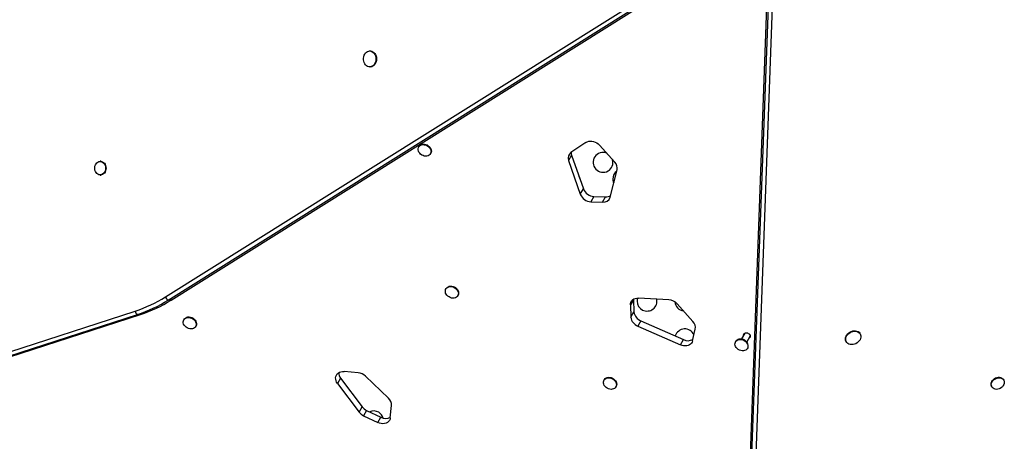
# Model space of a CAD drawing. Extents: x 1631 to 2613, y 1791 to 2459.
# Drawn here: x 2134 to 2183, y 2104 to 2126 of the extents above; entities that cross this region are included whole.
import ezdxf

# ---------------------------------------------------------------- set-up
doc = ezdxf.new("R2010")
doc.units = 0
doc.header["$LTSCALE"] = 0.125
doc.header["$MEASUREMENT"] = 0
doc.layers.add('CONTOUR', color=7, linetype='CONTINUOUS')

msp = doc.modelspace()

# ---------------------------------------------------------------- linework, layer by layer
at = {"layer": 'CONTOUR'}
for p, q in [((2141.29207, 2111.73673), (2171.15902, 2130.4792)), ((2141.43078, 2111.57826), (2171.29773, 2130.32073)), ((2141.58479, 2111.57826), (2171.45174, 2130.32073)), ((2171.63299, 2130.21609), (2170.34731, 2095.31438)), ((2171.70999, 2130.08272), (2170.42431, 2095.181)), ((2171.91659, 2130.04183), (2170.6309, 2095.14011)), ((2151.5817, 2124.10416), (2151.55283, 2124.10416)), ((2151.55283, 2123.30416), (2151.5817, 2123.30416)), ((2154.02668, 2119.30142), (2154.01224, 2119.27641)), ((2162.41932, 2119.50482), (2161.66628, 2119.00296)), ((2163.86633, 2118.51452), (2163.09861, 2119.36786)), ((2154.60772, 2118.93261), (2154.62216, 2118.95762)), ((2161.69937, 2118.86846), (2161.54537, 2118.60171)), ((2161.69937, 2118.86846), (2162.2885, 2117.16627)), ((2138.03749, 2118.55506), (2138.00861, 2118.55506)), ((2161.54537, 2118.60171), (2162.1345, 2116.89953)), ((2138.00861, 2117.86746), (2138.03749, 2117.86746)), ((2163.63496, 2116.75415), (2163.98435, 2118.12432)), ((2162.1345, 2116.89953), (2162.2885, 2117.16627)), ((2162.82119, 2116.78812), (2162.66718, 2116.52138)), ((2162.82119, 2116.78812), (2163.40344, 2116.76866)), ((2163.24943, 2116.50191), (2163.40344, 2116.76866)), ((2162.66718, 2116.52138), (2163.24943, 2116.50191)), ((2155.39622, 2112.16122), (2155.38178, 2112.13621)), ((2155.97726, 2111.79241), (2155.9917, 2111.81742)), ((2141.58479, 2111.57826), (2141.43078, 2111.57826)), ((2164.80524, 2111.5976), (2164.65124, 2111.33086)), ((2164.65124, 2111.33086), (2164.6771, 2110.71493)), ((2164.80507, 2111.62326), (2164.80524, 2111.5976)), ((2164.80524, 2111.5976), (2164.8311, 2110.98167)), ((2166.58452, 2111.59187), (2165.06028, 2111.68179)), ((2167.7934, 2110.50121), (2166.99918, 2111.38858)), ((2132.08422, 2108.53472), (2139.77489, 2111.0241)), ((2132.19563, 2108.36343), (2139.8863, 2110.85281)), ((2132.34963, 2108.36343), (2140.0403, 2110.85281)), ((2140.0403, 2110.85281), (2139.8863, 2110.85281)), ((2164.6771, 2110.71493), (2164.8311, 2110.98167)), ((2142.22711, 2110.61084), (2142.21267, 2110.58583)), ((2165.17055, 2110.53855), (2165.01655, 2110.27181)), ((2165.17055, 2110.53855), (2167.32338, 2109.58909)), ((2142.80815, 2110.24203), (2142.82259, 2110.26704)), ((2165.01655, 2110.27181), (2167.16938, 2109.32235)), ((2167.77191, 2109.52918), (2167.91168, 2110.11727)), ((2170.39766, 2109.91476), (2170.23013, 2109.62459)), ((2176.19871, 2109.87483), (2176.18427, 2109.89984)), ((2167.16938, 2109.32235), (2167.32338, 2109.58909)), ((2169.94709, 2109.50944), (2169.93265, 2109.48444)), ((2170.50076, 2109.46834), (2170.66829, 2109.75851)), ((2175.49145, 2109.49984), (2175.50589, 2109.47483)), ((2170.52813, 2109.14064), (2170.54256, 2109.16564)), ((2150.97947, 2107.91714), (2150.26707, 2107.98154)), ((2150.09235, 2107.64518), (2149.93835, 2107.37844)), ((2149.93835, 2107.37844), (2151.02246, 2105.9443)), ((2150.09235, 2107.64518), (2151.17646, 2106.21104)), ((2152.49337, 2106.64232), (2151.34688, 2107.74668)), ((2163.33867, 2107.57564), (2163.32423, 2107.55064)), ((2183.40703, 2107.55062), (2183.39259, 2107.57562)), ((2163.91971, 2107.20684), (2163.93415, 2107.23184)), ((2182.79711, 2107.23182), (2182.81155, 2107.20682)), ((2151.02246, 2105.9443), (2151.17646, 2106.21104)), ((2151.39856, 2106.03071), (2151.24455, 2105.76396)), ((2151.39856, 2106.03071), (2152.11327, 2105.68477)), ((2152.58946, 2105.66001), (2152.64952, 2106.27132)), ((2151.24455, 2105.76396), (2151.95927, 2105.41802)), ((2151.95927, 2105.41802), (2152.11327, 2105.68477))]:
    msp.add_line(p, q, dxfattribs=at)
at = {"layer": 'CONTOUR', "flags": 128}
for points in [[(2151.30462, 2123.95056), (2151.34583, 2124.00574), (2151.39454, 2124.05002), (2151.44896, 2124.0818), (2151.50713, 2124.09993), (2151.56696, 2124.10375), (2151.62628, 2124.09314), (2151.68294, 2124.06846), (2151.7349, 2124.03062), (2151.78028, 2123.98098), (2151.81743, 2123.92133), (2151.84503, 2123.85383), (2151.86206, 2123.78093), (2151.86792, 2123.70525), (2151.86239, 2123.62953), (2151.84567, 2123.5565), (2151.81836, 2123.48882), (2151.78146, 2123.42892), (2151.7363, 2123.37896), (2151.6845, 2123.34076), (2151.62795, 2123.31569), (2151.56868, 2123.30466), (2151.50883, 2123.30807), (2151.45058, 2123.3258), (2151.39602, 2123.3572), (2151.34713, 2123.40114), (2151.30568, 2123.45604), (2151.27315, 2123.5199), (2151.25074, 2123.59042), (2151.23924, 2123.66505), (2151.23908, 2123.74109), (2151.25025, 2123.8158), (2151.27237, 2123.88648), (2151.30462, 2123.95056)], [(2151.5817, 2124.10416), (2151.59584, 2124.10375), (2151.65515, 2124.09314), (2151.71181, 2124.06846), (2151.76377, 2124.03062), (2151.80915, 2123.98098), (2151.84631, 2123.92133), (2151.8739, 2123.85383), (2151.89094, 2123.78093), (2151.89679, 2123.70525), (2151.89126, 2123.62953), (2151.87454, 2123.5565), (2151.84724, 2123.48882), (2151.81034, 2123.42892), (2151.76517, 2123.37896), (2151.71338, 2123.34076), (2151.65682, 2123.31569), (2151.59755, 2123.30466), (2151.5817, 2123.30416)], [(2154.36374, 2118.81396), (2154.29769, 2118.82228), (2154.23215, 2118.84215), (2154.16979, 2118.87277), (2154.11317, 2118.91287), (2154.06461, 2118.96082), (2154.0261, 2119.01465), (2153.99921, 2119.07216), (2153.98504, 2119.131), (2153.98417, 2119.18875), (2153.99664, 2119.24305), (2154.02194, 2119.29168), (2154.05903, 2119.33264), (2154.1064, 2119.36427), (2154.1621, 2119.38526), (2154.22386, 2119.39476), (2154.28914, 2119.39238), (2154.35527, 2119.37821), (2154.41955, 2119.35283), (2154.47935, 2119.31729), (2154.53221, 2119.27304), (2154.57597, 2119.22189), (2154.60885, 2119.16593), (2154.62948, 2119.10746), (2154.63704, 2119.04886), (2154.63121, 2118.99255), (2154.61222, 2118.94082), (2154.58087, 2118.89579), (2154.53842, 2118.8593), (2154.48662, 2118.83286), (2154.42759, 2118.81753), (2154.36374, 2118.81396)], [(2154.02668, 2119.30142), (2154.03638, 2119.31668), (2154.07347, 2119.35765), (2154.12084, 2119.38928), (2154.17654, 2119.41027), (2154.2383, 2119.41977), (2154.30358, 2119.41738), (2154.36971, 2119.40321), (2154.43399, 2119.37784), (2154.49379, 2119.3423), (2154.54665, 2119.29805), (2154.59041, 2119.24689), (2154.62328, 2119.19094), (2154.64392, 2119.13246), (2154.65148, 2119.07387), (2154.64565, 2119.01756), (2154.62666, 2118.96582), (2154.62216, 2118.95762)], [(2162.41932, 2119.50482), (2162.4844, 2119.53919), (2162.55781, 2119.56136), (2162.63724, 2119.57066), (2162.72023, 2119.56678), (2162.80419, 2119.54986), (2162.8865, 2119.52041), (2162.96459, 2119.47935), (2163.03604, 2119.42797), (2163.09861, 2119.36786)], [(2137.7501, 2118.1088), (2137.73914, 2118.17696), (2137.73922, 2118.24652), (2137.75032, 2118.31464), (2137.772, 2118.37853), (2137.80337, 2118.43557), (2137.84314, 2118.48342), (2137.88968, 2118.52014), (2137.94109, 2118.54421), (2137.99527, 2118.55465), (2138.05, 2118.55102), (2138.10302, 2118.53349), (2138.15219, 2118.50277), (2138.19547, 2118.46012), (2138.23111, 2118.40727), (2138.25764, 2118.3464), (2138.27397, 2118.28), (2138.27943, 2118.21078), (2138.27381, 2118.14159), (2138.25734, 2118.07524), (2138.23068, 2118.01447), (2138.19493, 2117.96175), (2138.15155, 2117.91924), (2138.10232, 2117.8887), (2138.04925, 2117.87135), (2137.99452, 2117.86793), (2137.94036, 2117.87856), (2137.889, 2117.90281), (2137.84254, 2117.93969), (2137.80288, 2117.98768), (2137.77163, 2118.04484), (2137.7501, 2118.1088)], [(2138.03749, 2118.55506), (2138.07887, 2118.55102), (2138.1319, 2118.53349), (2138.18106, 2118.50277), (2138.22435, 2118.46012), (2138.25998, 2118.40727), (2138.28651, 2118.3464), (2138.30284, 2118.28), (2138.30831, 2118.21078), (2138.30269, 2118.14159), (2138.28621, 2118.07524), (2138.25955, 2118.01447), (2138.2238, 2117.96175), (2138.18042, 2117.91924), (2138.13119, 2117.8887), (2138.07812, 2117.87135), (2138.03749, 2117.86746)], [(2162.12012, 2117.65279), (2162.1062, 2117.70588), (2162.07717, 2117.77688)], [(2155.39622, 2112.16122), (2155.40592, 2112.17649), (2155.44301, 2112.21745), (2155.49038, 2112.24908), (2155.54608, 2112.27007), (2155.60783, 2112.27957), (2155.67312, 2112.27719), (2155.73925, 2112.26302), (2155.80353, 2112.23764), (2155.86333, 2112.2021), (2155.91619, 2112.15785), (2155.95995, 2112.1067), (2155.99282, 2112.05074), (2156.01346, 2111.99227), (2156.02102, 2111.93367), (2156.01518, 2111.87736), (2155.9962, 2111.82563), (2155.9917, 2111.81742)], [(2155.73328, 2111.67376), (2155.66723, 2111.68208), (2155.60169, 2111.70196), (2155.53933, 2111.73257), (2155.48271, 2111.77267), (2155.43415, 2111.82062), (2155.39564, 2111.87445), (2155.36874, 2111.93196), (2155.35457, 2111.9908), (2155.35371, 2112.04855), (2155.36618, 2112.10285), (2155.39148, 2112.15148), (2155.42857, 2112.19245), (2155.47594, 2112.22407), (2155.53164, 2112.24507), (2155.5934, 2112.25456), (2155.65868, 2112.25218), (2155.72481, 2112.23801), (2155.78909, 2112.21263), (2155.84889, 2112.17709), (2155.90175, 2112.13284), (2155.94551, 2112.08169), (2155.97838, 2112.02573), (2155.99902, 2111.96726), (2156.00658, 2111.90867), (2156.00075, 2111.85235), (2155.98176, 2111.80062), (2155.9504, 2111.75559), (2155.90796, 2111.71911), (2155.85616, 2111.69266), (2155.79713, 2111.67734), (2155.73328, 2111.67376)], [(2164.65124, 2111.33086), (2164.65602, 2111.40572), (2164.6766, 2111.47569), (2164.71228, 2111.53841), (2164.76187, 2111.59177), (2164.82371, 2111.634), (2164.8957, 2111.66366), (2164.97545, 2111.67977), (2165.06028, 2111.68179)], [(2165.01127, 2111.68237), (2164.99351, 2111.61091), (2164.98632, 2111.52641)], [(2142.38515, 2110.17371), (2142.32689, 2110.21161), (2142.27615, 2110.2578), (2142.23499, 2110.31038), (2142.20512, 2110.3672), (2142.18774, 2110.42593), (2142.18357, 2110.48417), (2142.19278, 2110.53953), (2142.215, 2110.58975), (2142.24931, 2110.63278), (2142.29431, 2110.66684), (2142.34816, 2110.69055), (2142.40865, 2110.70294), (2142.4733, 2110.70349), (2142.53948, 2110.69219), (2142.60447, 2110.66949), (2142.6656, 2110.63634), (2142.72039, 2110.59408), (2142.76657, 2110.54444), (2142.80227, 2110.48946), (2142.82602, 2110.43139), (2142.83685, 2110.3726), (2142.83431, 2110.3155), (2142.81852, 2110.26244), (2142.79011, 2110.21557), (2142.75025, 2110.17683), (2142.70057, 2110.1478), (2142.64311, 2110.12965), (2142.58021, 2110.12315), (2142.51446, 2110.12855), (2142.44854, 2110.14564), (2142.38515, 2110.17371)], [(2142.22711, 2110.61084), (2142.22943, 2110.61476), (2142.26375, 2110.65779), (2142.30875, 2110.69185), (2142.36259, 2110.71556), (2142.42308, 2110.72794), (2142.48774, 2110.7285), (2142.55392, 2110.7172), (2142.6189, 2110.6945), (2142.68004, 2110.66134), (2142.73482, 2110.61908), (2142.78101, 2110.56945), (2142.81671, 2110.51446), (2142.84046, 2110.45639), (2142.85129, 2110.39761), (2142.84875, 2110.34051), (2142.83296, 2110.28744), (2142.82259, 2110.26704)], [(2170.34125, 2109.81706), (2170.34125, 2109.81725), (2170.34781, 2109.85616), (2170.36707, 2109.88954), (2170.3975, 2109.91467), (2170.43661, 2109.92952), (2170.48125, 2109.93289), (2170.52779, 2109.9245), (2170.57247, 2109.90504)], [(2170.57247, 2109.90504), (2170.61166, 2109.87608), (2170.6422, 2109.83996), (2170.6616, 2109.79962), (2170.66829, 2109.75832), (2170.66174, 2109.71941), (2170.64247, 2109.68604), (2170.61205, 2109.66091), (2170.61189, 2109.66081)], [(2175.49145, 2109.49984), (2175.48473, 2109.51228), (2175.46427, 2109.56896), (2175.45731, 2109.63037), (2175.4641, 2109.69429), (2175.4844, 2109.75841), (2175.51748, 2109.82041), (2175.56214, 2109.87805), (2175.61676, 2109.92926), (2175.67937, 2109.97217), (2175.74771, 2110.00524), (2175.81931, 2110.02727), (2175.89158, 2110.03747), (2175.96191, 2110.03546), (2176.02776, 2110.02133), (2176.08674, 2109.99557), (2176.13672, 2109.95913), (2176.17591, 2109.91331), (2176.18427, 2109.89984)], [(2175.76301, 2109.33667), (2175.69462, 2109.34478), (2175.63192, 2109.36482), (2175.57719, 2109.39606), (2175.5324, 2109.43737), (2175.49917, 2109.48727), (2175.47871, 2109.54395), (2175.47175, 2109.60536), (2175.47854, 2109.66928), (2175.49884, 2109.7334), (2175.53192, 2109.7954), (2175.57658, 2109.85305), (2175.6312, 2109.90425), (2175.69381, 2109.94716), (2175.76215, 2109.98023), (2175.83375, 2110.00226), (2175.90602, 2110.01246), (2175.97635, 2110.01046), (2176.04219, 2109.99632), (2176.10118, 2109.97056), (2176.15116, 2109.93412), (2176.19035, 2109.8883), (2176.21731, 2109.83477), (2176.23109, 2109.77546), (2176.23117, 2109.71251), (2176.21756, 2109.6482), (2176.19075, 2109.58485), (2176.15171, 2109.52476), (2176.10184, 2109.47008), (2176.04296, 2109.42281), (2175.97719, 2109.38465), (2175.9069, 2109.35697), (2175.83464, 2109.34079), (2175.76301, 2109.33667)], [(2167.77191, 2109.52918), (2167.75012, 2109.46695), (2167.71604, 2109.41101), (2167.6706, 2109.36291), (2167.61505, 2109.32398), (2167.55094, 2109.29529), (2167.48004, 2109.27763), (2167.40431, 2109.2715), (2167.32584, 2109.27707), (2167.2468, 2109.29417), (2167.16938, 2109.32235)], [(2170.50889, 2109.41125), (2170.53772, 2109.35417), (2170.55396, 2109.29539), (2170.55696, 2109.23731), (2170.54659, 2109.1823), (2170.52327, 2109.13263), (2170.48796, 2109.09033), (2170.44211, 2109.05712), (2170.38759, 2109.03437), (2170.32663, 2109.023), (2170.26173, 2109.02349), (2170.19555, 2109.03582), (2170.1308, 2109.05947), (2170.07012, 2109.09348), (2170.016, 2109.13646), (2169.97067, 2109.18665), (2169.93596, 2109.242), (2169.91331, 2109.30023), (2169.90364, 2109.35896), (2169.90734, 2109.4158), (2169.92428, 2109.4684), (2169.95374, 2109.51463), (2169.99453, 2109.55258), (2170.04498, 2109.5807), (2170.10301, 2109.59785), (2170.16627, 2109.60332), (2170.23214, 2109.59688), (2170.29795, 2109.57879), (2170.36099, 2109.54981), (2170.41868, 2109.51112), (2170.46866, 2109.46429), (2170.50889, 2109.41125)], [(2169.94709, 2109.50944), (2169.96818, 2109.53964), (2170.00897, 2109.57759), (2170.05941, 2109.60571), (2170.11745, 2109.62286), (2170.1807, 2109.62832), (2170.24658, 2109.62188), (2170.31238, 2109.6038), (2170.37542, 2109.57482), (2170.43312, 2109.53613), (2170.4831, 2109.4893), (2170.52333, 2109.43626)], [(2149.93835, 2107.37844), (2149.89358, 2107.44827), (2149.86195, 2107.52159), (2149.84446, 2107.59614), (2149.84163, 2107.66958), (2149.85355, 2107.73965), (2149.87987, 2107.80416), (2149.91976, 2107.8611), (2149.97197, 2107.90872), (2150.03489, 2107.94553), (2150.10657, 2107.97038), (2150.18477, 2107.98251), (2150.26707, 2107.98154)], [(2163.61097, 2107.09623), (2163.54539, 2107.11589), (2163.48295, 2107.14631), (2163.4262, 2107.18624), (2163.37746, 2107.23405), (2163.33873, 2107.28779), (2163.3116, 2107.34525), (2163.29718, 2107.40408), (2163.29605, 2107.46188), (2163.30827, 2107.51627), (2163.33333, 2107.56503), (2163.3702, 2107.60616), (2163.41739, 2107.63798), (2163.47295, 2107.65919), (2163.53461, 2107.66892), (2163.59985, 2107.66676), (2163.66599, 2107.65282), (2163.73033, 2107.62765), (2163.79024, 2107.59229), (2163.84326, 2107.54819), (2163.88721, 2107.49716), (2163.92031, 2107.44127), (2163.9412, 2107.38283), (2163.94901, 2107.32421), (2163.94344, 2107.26783), (2163.9247, 2107.21599), (2163.89358, 2107.17081), (2163.85133, 2107.13415), (2163.79969, 2107.10749), (2163.74078, 2107.09195), (2163.677, 2107.08814), (2163.61097, 2107.09623)], [(2163.33867, 2107.57564), (2163.34776, 2107.59003), (2163.38464, 2107.63117), (2163.43182, 2107.66299), (2163.48739, 2107.6842), (2163.54905, 2107.69392), (2163.61428, 2107.69177), (2163.68043, 2107.67782), (2163.74477, 2107.65266), (2163.80468, 2107.6173), (2163.85769, 2107.5732), (2163.90165, 2107.52216), (2163.93475, 2107.46628), (2163.95563, 2107.40783), (2163.96345, 2107.34922), (2163.95788, 2107.29284), (2163.93914, 2107.241), (2163.93415, 2107.23184)], [(2182.79711, 2107.23182), (2182.78669, 2107.25237), (2182.77093, 2107.30545), (2182.76843, 2107.36256), (2182.7793, 2107.42134), (2182.80308, 2107.47941), (2182.83881, 2107.53438), (2182.88502, 2107.584), (2182.93983, 2107.62624), (2183.00098, 2107.65937), (2183.06597, 2107.68203), (2183.13215, 2107.6933), (2183.1968, 2107.69271), (2183.25727, 2107.6803), (2183.3111, 2107.65656), (2183.35607, 2107.62246), (2183.39035, 2107.57942), (2183.39259, 2107.57562)], [(2183.03932, 2107.08794), (2182.97643, 2107.09448), (2182.91898, 2107.11265), (2182.86933, 2107.14171), (2182.8295, 2107.18048), (2182.80112, 2107.22736), (2182.78536, 2107.28044), (2182.78287, 2107.33755), (2182.79373, 2107.39634), (2182.81752, 2107.4544), (2182.85325, 2107.50937), (2182.89946, 2107.55899), (2182.95427, 2107.60123), (2183.01542, 2107.63436), (2183.08041, 2107.65702), (2183.14659, 2107.66829), (2183.21123, 2107.66771), (2183.27171, 2107.65529), (2183.32554, 2107.63155), (2183.37051, 2107.59746), (2183.40479, 2107.55441), (2183.42697, 2107.50417), (2183.43614, 2107.4488), (2183.43194, 2107.39055), (2183.41452, 2107.33182), (2183.38461, 2107.27501), (2183.34343, 2107.22245), (2183.29266, 2107.17628), (2183.23438, 2107.1384), (2183.17099, 2107.11036), (2183.10506, 2107.09331), (2183.03932, 2107.08794)], [(2152.58946, 2105.66001), (2152.57441, 2105.58858), (2152.54416, 2105.52352), (2152.49974, 2105.46696), (2152.4426, 2105.42079), (2152.37463, 2105.38652), (2152.29809, 2105.3653), (2152.2155, 2105.35782), (2152.12961, 2105.36434), (2152.04324, 2105.38463), (2151.95927, 2105.41802)]]:
    msp.add_lwpolyline(points, dxfattribs=at)
at = {"layer": 'CONTOUR'}
for centre, radius, start, end in [((2161.85541, 2118.72713), 0.33445, 124.438327, 202.023486), ((2162.06997, 2119.00036), 0.39337, 178.608632, 199.592058), ((2163.27568, 2118.50272), 0.5, 68.59841, 300), ((2163.27568, 2118.50272), 0.5, 300, 15.355063), ((2163.55771, 2118.20823), 0.43481, 348.872994, 44.782537), ((2164.26502, 2117.66369), 0.5, 126.191175, 180), ((2164.26502, 2117.66369), 0.5, 180, 205.19843), ((2162.68993, 2117.11768), 0.59674, 201.442906, 267.815433), ((2162.84394, 2117.38442), 0.59674, 201.442906, 267.815433), ((2163.28932, 2116.8617), 0.36199, 263.674441, 342.716099), ((2163.42904, 2117.18645), 0.41857, 266.49331, 302.740677), ((2137.6692, 2117.47851), 6.7892, 288.068505, 302.250608), ((2137.74271, 2117.42336), 6.91138, 288.068505, 302.250608), ((2137.89671, 2117.42336), 6.91138, 288.068505, 302.250608), ((2141.56454, 2111.83528), 0.28974, 199.884665, 242.506825), ((2165.48632, 2111.52641), 0.5, 180, 11.69613), ((2166.54025, 2110.977), 0.61646, 41.886392, 85.881096), ((2167.38632, 2111.52641), 0.5, 184.667788, 262.296108), ((2140.01939, 2111.06124), 0.2473, 188.636951, 237.441578), ((2165.36874, 2111.04195), 0.541, 186.396694, 248.510373), ((2165.21474, 2110.77521), 0.541, 186.396694, 248.510373), ((2167.48242, 2110.19522), 0.43628, 349.708149, 44.536874), ((2167.38632, 2109.62641), 0.5, 23.953188, 163.040534), ((2167.54368, 2110.01764), 0.48186, 242.794141, 300.672426), ((2170.31196, 2109.28524), 0.25978, 332.586989, 35.544618), ((2150.44114, 2107.92325), 0.44606, 179.869131, 218.563169), ((2150.9173, 2107.30192), 0.61835, 45.994966, 84.230172), ((2152.18393, 2106.29372), 0.46613, 357.246213, 48.405419), ((2151.5105, 2106.31842), 0.61493, 217.472634, 244.375209), ((2151.6645, 2106.58516), 0.61493, 217.472634, 244.375209), ((2151.75754, 2105.5001), 0.5, 60, 114.200224), ((2151.75754, 2105.5001), 0.5, 16.272232, 60), ((2152.35278, 2106.12732), 0.50321, 241.578333, 298.368686)]:
    msp.add_arc(centre, radius, start, end, dxfattribs=at)

doc.saveas('drawing.dxf')
